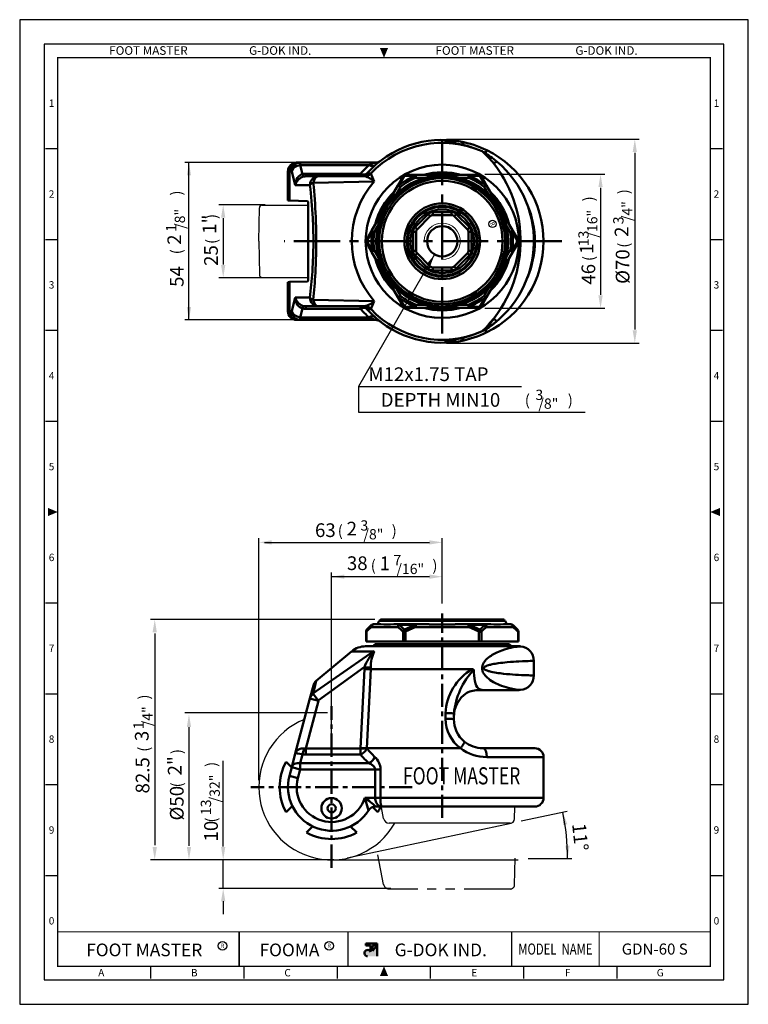
# Model space of a CAD drawing. Units: millimetres. Extents: x 0 to 250, y 0 to 338.
import ezdxf
from ezdxf.enums import TextEntityAlignment as Align

# ---------------------------------------------------------------- set-up
doc = ezdxf.new("R2010")
doc.units = ezdxf.units.MM
doc.header["$LTSCALE"] = 0.5
doc.linetypes.add('CENTER', pattern=[50.8, 31.75, -6.35, 6.35, -6.35])
doc.linetypes.add('PHANTOM2', pattern=[31.75, 15.875, -3.175, 3.175, -3.175, 3.175, -3.175])
doc.layers.get('0').update_dxf_attribs({"color": 3})
for name, color, linetype, lineweight in [('1', 1, 'CENTER', 50), ('AM_4', 3, 'Continuous', 15), ('AM_VIS', 3, 'Continuous', 50)]:
    doc.layers.add(name, color=color, linetype=linetype, lineweight=lineweight)
doc.layers.add('CUSHION', color=3, linetype='Continuous')
doc.layers.add('WHEELD', color=3, linetype='Continuous')
doc.styles.add('GDD', font='romans.shx', dxfattribs={"oblique": 15, "height": 2})
doc.styles.add('SECTION', font='swissli.ttf', dxfattribs={"height": 3})
doc.styles.add('각인용R', font='swisse.ttf')
doc.styles.add('제품글씨용', font='swisse.ttf')
doc.styles.add('홈피용footmaster', font='HYMJRE.TTF')
doc.styles.add('홈피용이름', font='swissli.ttf')

# ---------------------------------------------------------------- blocks, each defined once
blk = doc.blocks.new('FORMAT-홈피용-VER')
at = {"layer": 'AM_VIS'}
h = blk.add_hatch(color=1, dxfattribs=at)
h.paths.add_polyline_path([(143.76, 23.97), (145.7, 23.97), (143.76, 21.77)], flags=16)
edge = h.paths.add_edge_path()
edge.add_line((141.04, 24.75), (141.04, 23.97))
edge.add_line((141.04, 23.97), (142.99, 23.97))
edge.add_line((142.99, 23.97), (142.99, 21.43))
edge.add_arc((141.82, 20.87), 1.29, 25.8419, 270)
edge.add_line((141.82, 19.57), (145.7, 19.57))
edge.add_line((145.7, 19.57), (145.7, 24.75))
edge.add_line((145.7, 24.75), (141.04, 24.75))
at = {"color": 8}
for p, q in [((10.5, 348.5), (15.5, 348.5)), ((281.5, 348.5), (286.5, 348.5)), ((10.5, 311.5), (15.5, 311.5)), ((281.5, 311.5), (286.5, 311.5)), ((10.5, 274.5), (15.5, 274.5)), ((281.5, 274.5), (286.5, 274.5)), ((10.5, 237.5), (15.5, 237.5)), ((281.5, 237.5), (286.5, 237.5)), ((10.5, 163.5), (15.5, 163.5)), ((281.5, 163.5), (286.5, 163.5)), ((10.5, 126.5), (15.5, 126.5)), ((281.5, 126.5), (286.5, 126.5)), ((10.5, 89.5), (15.5, 89.5)), ((281.5, 89.5), (286.5, 89.5)), ((10.5, 52.5), (15.5, 52.5)), ((281.5, 52.5), (286.5, 52.5)), ((53.5, 10.5), (53.5, 15.5)), ((91.5, 10.5), (91.5, 15.5)), ((129.5, 10.5), (129.5, 15.5)), ((167.5, 10.5), (167.5, 15.5)), ((205.5, 10.5), (205.5, 15.5)), ((243.5, 10.5), (243.5, 15.5))]:
    blk.add_line(p, q, dxfattribs=at)
at = {"color": 9}
for p, q in [((89.5, 15.5), (89.5, 29.5)), ((133.9, 15.5), (133.9, 29.5))]:
    blk.add_line(p, q, dxfattribs=at)
blk.add_lwpolyline([(0, 401), (0, 0), (297, 0), (297, 401)], close=True)
at = {"color": 5}
blk.add_lwpolyline([(10, 391), (10, 10), (287, 10), (287, 391)], close=True, dxfattribs=at)
at = {"const_width": 0.5}
blk.add_lwpolyline([(15.5, 385.5), (15.5, 15.5), (281.5, 15.5), (281.5, 385.5)], close=True, dxfattribs=at)
blk.add_lwpolyline([(200.5, 15.5), (200.5, 29.5), (15.5, 29.5)], dxfattribs=at)
for points in [[(89.5, 29.5, 0.5, 0.5, 0), (89.5, 15.5, 0.37, 0.37, 0)], [(133.9, 29.5, 0.5, 0.5, 0), (133.9, 15.5, 0.37, 0.37, 0)]]:
    blk.add_lwpolyline(points, format="xyseb")
at = {"color": 1}
for centre in [(82.66, 23.83), (82.66, 23.83), (126.14, 23.83)]:
    blk.add_circle(centre, 1.73, dxfattribs=at)
for points in [[(150.17, 389.5), (146.83, 389.5), (148.5, 385.5)], [(11.5, 202.17), (11.5, 198.83), (15.5, 200.5)], [(285.5, 202.17), (285.5, 198.83), (281.5, 200.5)], [(150.17, 11.5), (146.83, 11.5), (148.5, 15.5)]]:
    blk.add_solid(points, dxfattribs=at)
at = {"layer": 'AM_VIS', "color": 1, "ltscale": 25.4}
for p, q in [((141.04, 24.75), (145.7, 24.75)), ((141.04, 24.75), (141.04, 23.97)), ((145.7, 24.75), (145.7, 19.57)), ((141.04, 23.97), (142.99, 23.97)), ((142.99, 23.97), (142.99, 21.43)), ((143.76, 23.97), (143.76, 21.77)), ((145.7, 23.97), (143.76, 21.77)), ((143.76, 23.97), (145.7, 23.97))]:
    blk.add_line(p, q, dxfattribs=at)
blk.add_arc((141.82, 20.87), 1.29, 25.8419, 270, dxfattribs=at)
at = {"color": 8, "style": '홈피용footmaster'}
for s, p in [('FOOT MASTER', (36.5, 390.2)), ('G-DOK IND.', (93.5, 390.2)), ('FOOT MASTER', (169.5, 390.2)), ('G-DOK IND.', (226.5, 390.2))]:
    blk.add_text(s, height=3.5, dxfattribs=at).set_placement(p, align=Align.TOP_LEFT)
at = {"color": 8, "style": 'SECTION'}
for s, p in [('1', (13, 367)), ('1', (284, 367)), ('2', (13, 330)), ('2', (284, 330)), ('3', (13, 293)), ('3', (284, 293)), ('4', (13, 256)), ('4', (284, 256)), ('5', (13, 219)), ('5', (284, 219)), ('6', (13, 182)), ('6', (284, 182)), ('7', (13, 145)), ('7', (284, 145)), ('8', (13, 108)), ('8', (284, 108)), ('9', (13, 71)), ('9', (284, 71)), ('0', (13, 34)), ('0', (284, 34))]:
    blk.add_text(s, height=3, dxfattribs=at).set_placement(p, align=Align.MIDDLE_CENTER)
at = {"color": 1, "style": '홈피용footmaster'}
for s, height, p in [('FOOT MASTER', 5.18, (50.77, 22.16)), ('R', 1.73, (82.66, 23.83)), ('FOOMA', 5.18, (109.97, 22.16)), ('R', 1.73, (126.14, 23.83)), ('G-DOK IND.', 5.18, (171.64, 22.16))]:
    blk.add_text(s, height=height, dxfattribs=at).set_placement(p, align=Align.MIDDLE_CENTER)
at = {"color": 8, "style": 'SECTION'}
for s, p in [('A', (34.5, 12.87)), ('B', (72.5, 12.87)), ('C', (110.5, 12.87)), ('E', (186.5, 12.87)), ('F', (224.5, 12.87)), ('G', (262.5, 12.87))]:
    blk.add_text(s, height=3, dxfattribs=at).set_placement(p, align=Align.MIDDLE_RIGHT)

msp = doc.modelspace()

# ---------------------------------------------------------------- linework, layer by layer
at = {"color": 1}
for p, q in [((146.61, 296.87), (212.76, 296.87)), ((211.29, 292.19), (211.29, 231.55)), ((95.05, 288.87), (56.68, 288.87)), ((58.15, 234.87), (58.15, 288.87)), ((159.75, 284.87), (201, 284.87)), ((199.53, 280.23), (199.53, 243.51)), ((84.33, 274.37), (68.44, 274.37)), ((69.91, 269.86), (69.91, 253.88)), ((142.53, 257.35), (116.38, 212.06)), ((84.33, 249.37), (68.44, 249.37)), ((159.75, 238.87), (201, 238.87)), ((95.05, 234.87), (56.68, 234.87)), ((146.61, 226.87), (212.76, 226.87)), ((116.38, 212.06), (172.36, 212.06)), ((116.38, 212.06), (116.38, 203.24)), ((116.38, 203.24), (194.25, 203.24)), ((82.14, 76.98), (82.14, 160)), ((145.14, 137.61), (145.14, 160)), ((84.14, 158.53), (140.73, 158.53)), ((107.14, 92.64), (107.14, 148.24)), ((107.14, 146.77), (140.73, 146.77)), ((145.14, 137.61), (145.14, 148.24)), ((121.97, 132.07), (44.92, 132.07)), ((46.39, 127.22), (46.39, 54.67)), ((105.71, 100.07), (56.68, 100.07)), ((58.15, 95.16), (58.15, 54.37)), ((69.91, 54.17), (69.91, 83.58)), ((172.26, 62.97), (188.01, 66.3)), ((112.54, 50.3), (168.82, 62.17)), ((107.95, 49.57), (44.92, 49.57)), ((107.95, 49.57), (56.68, 49.57)), ((107.95, 49.57), (68.44, 49.57)), ((69.91, 39.76), (69.91, 49.76)), ((107.42, 49.57), (171.24, 49.57)), ((174.71, 50.07), (189.68, 50.07)), ((127.48, 39.76), (68.44, 39.76)), ((69.91, 35.35), (69.91, 30.94))]:
    msp.add_line(p, q, dxfattribs=at)
msp.add_lwpolyline([(168.96, 24.86, 0.421, 0.421, 0), (237.22, 24.86, 0.301, 0.301, 0)], format="xyseb")
at = {"const_width": 0.421}
msp.add_lwpolyline([(199.06, 24.86), (199.06, 13.06)], dxfattribs=at)
at = {"color": 5}
msp.add_circle((145.14, 261.87), 22.8, dxfattribs=at)
at = {"color": 2}
msp.add_circle((162.41, 267.82), 1.25, dxfattribs=at)
msp.add_arc((107.14, 74.57), 25, 111.9762, 330.185)
at = {"color": 1}
msp.add_arc((112, 50.07), 76.21, 0, 11.9131, dxfattribs=at)
for points in [[(210.55, 292.46), (212.02, 292.46), (211.29, 296.87)], [(57.41, 284.46), (58.88, 284.46), (58.15, 288.87)], [(198.79, 280.46), (200.26, 280.46), (199.53, 284.87)], [(69.17, 269.96), (70.64, 269.96), (69.91, 274.37)], [(140.96, 253.16), (139.68, 253.9), (142.53, 257.35)], [(69.17, 253.78), (70.64, 253.78), (69.91, 249.37)], [(198.79, 243.28), (200.26, 243.28), (199.53, 238.87)], [(57.41, 239.28), (58.88, 239.28), (58.15, 234.87)], [(210.55, 231.28), (212.02, 231.28), (211.29, 226.87)], [(86.55, 159.26), (86.55, 157.79), (82.14, 158.53)], [(140.73, 159.26), (140.73, 157.79), (145.14, 158.53)], [(111.55, 147.5), (111.55, 146.03), (107.14, 146.77)], [(140.73, 147.5), (140.73, 146.03), (145.14, 146.77)], [(45.65, 127.66), (47.12, 127.66), (46.39, 132.07)], [(57.41, 95.16), (58.88, 95.16), (58.15, 99.57)], [(186.66, 61.52), (188.11, 61.8), (186.57, 65.99)], [(188.9, 54.49), (187.43, 54.47), (188.21, 50.07)], [(45.65, 53.98), (47.12, 53.98), (46.39, 49.57)], [(57.41, 53.98), (58.88, 53.98), (58.15, 49.57)], [(69.17, 53.98), (70.64, 53.98), (69.91, 49.57)], [(69.17, 35.35), (70.64, 35.35), (69.91, 39.76)]]:
    msp.add_solid(points, dxfattribs=at)
at = {"layer": '1'}
for p, q in [((145.14, 296.95), (145.14, 226.79)), ((186.28, 261.87), (90.87, 261.87))]:
    msp.add_line(p, q, dxfattribs=at)
at = {"layer": '1', "ltscale": 0.5}
for p, q in [((145.14, 64), (145.14, 134.1)), ((107.14, 46.87), (107.14, 102.27)), ((134.83, 74.57), (79.44, 74.57))]:
    msp.add_line(p, q, dxfattribs=at)
at = {"layer": 'AM_4', "color": 5, "linetype": 'Continuous'}
msp.add_arc((145.14, 261.87), 6.23, 270, 180, dxfattribs=at)
at = {"layer": 'AM_VIS'}
for p, q in [((146.23, 296.2), (146.23, 296.28)), ((151.47, 296.09), (151.37, 296.11)), ((160.46, 293.12), (159.97, 292.12)), ((95.54, 288.87), (95.14, 288.87)), ((95.54, 288.87), (96.33, 288.87)), ((96.33, 288.87), (122.14, 288.87)), ((96.33, 288.87), (96.33, 287.99)), ((96.33, 287.99), (97.14, 284.95)), ((120.01, 287.99), (96.33, 287.99)), ((122.14, 288.88), (120.01, 288)), ((92.14, 275.86), (92.14, 285.87)), ((92.14, 285.87), (92.64, 285.87)), ((93.43, 285.87), (92.64, 285.87)), ((92.64, 285.87), (92.64, 275.84)), ((94.68, 281.17), (93.43, 285.87)), ((98.24, 285.05), (117.05, 285.05)), ((98.24, 284.17), (98.24, 285.05)), ((98.24, 284.17), (102.6, 284.17)), ((118.42, 284.17), (102.6, 284.17)), ((117.05, 284.17), (117.05, 285.05)), ((120.59, 285.11), (119.28, 285.16)), ((119.28, 285.16), (119.28, 285.16)), ((120.6, 285.11), (120.59, 285.11)), ((121.79, 282.43), (120.6, 285.11)), ((131.68, 284.17), (129.89, 281.07)), ((132.2, 284.28), (130.33, 281.13)), ((135.86, 284.32), (132.2, 284.28)), ((136.13, 284.67), (132.55, 284.67)), ((135.86, 284.32), (136.13, 283.67)), ((154.14, 284.67), (136.13, 284.67)), ((136.13, 284.67), (136.13, 283.67)), ((157.72, 284.67), (154.14, 284.67)), ((154.14, 283.67), (154.14, 284.67)), ((154.14, 283.67), (154.41, 284.32)), ((158.08, 284.28), (154.41, 284.32)), ((159.95, 281.13), (158.08, 284.28)), ((160.38, 281.07), (158.59, 284.17)), ((99.7, 281.17), (94.68, 281.17)), ((121.81, 282.42), (100.85, 281.94)), ((129.89, 281.07), (120.89, 265.47)), ((128.47, 276.61), (130.76, 280.57)), ((130.76, 280.57), (129.89, 281.07)), ((130.76, 280.57), (130.33, 281.13)), ((136.13, 283.67), (140.7, 283.67)), ((149.57, 283.67), (154.14, 283.67)), ((159.95, 281.13), (159.51, 280.57)), ((160.38, 281.07), (159.51, 280.57)), ((159.51, 280.57), (161.8, 276.61)), ((169.38, 265.47), (160.38, 281.07)), ((98.88, 275.67), (92.64, 275.84)), ((99.14, 249.06), (99.14, 274.67)), ((140.34, 271.22), (135.79, 266.66)), ((136.49, 265.96), (141.05, 270.51)), ((140.34, 271.22), (141.05, 270.51)), ((148.36, 271.87), (141.92, 271.87)), ((141.92, 271.87), (141.92, 270.87)), ((141.92, 270.87), (148.36, 270.87)), ((148.36, 271.87), (148.36, 270.87)), ((149.93, 271.22), (149.22, 270.51)), ((149.22, 270.51), (153.78, 265.96)), ((154.49, 266.66), (149.93, 271.22)), ((121.76, 264.97), (124.04, 268.93)), ((166.23, 268.93), (168.52, 264.97)), ((120.89, 265.47), (119.1, 262.37)), ((121.05, 265.07), (119.26, 261.87)), ((120.89, 265.47), (121.76, 264.97)), ((121.06, 265.07), (121.76, 264.97)), ((135.14, 265.09), (135.14, 258.65)), ((136.14, 265.09), (135.14, 265.09)), ((135.79, 266.66), (136.49, 265.96)), ((136.14, 258.65), (136.14, 265.09)), ((154.49, 266.66), (153.78, 265.96)), ((154.14, 265.09), (154.14, 258.65)), ((155.14, 265.09), (154.14, 265.09)), ((155.14, 258.65), (155.14, 265.09)), ((168.52, 264.97), (169.38, 265.47)), ((168.52, 264.97), (169.22, 265.07)), ((171.02, 261.87), (169.22, 265.07)), ((171.18, 262.37), (169.38, 265.47)), ((120.89, 258.27), (119.1, 261.37)), ((121.05, 258.67), (119.26, 261.87)), ((171.02, 261.87), (169.22, 258.67)), ((171.18, 261.37), (169.38, 258.27)), ((121.76, 258.77), (120.89, 258.27)), ((120.89, 258.27), (129.89, 242.67)), ((121.76, 258.77), (121.06, 258.67)), ((124.04, 254.81), (121.76, 258.77)), ((136.14, 258.65), (135.14, 258.65)), ((136.49, 257.78), (135.79, 257.08)), ((135.79, 257.08), (140.34, 252.52)), ((141.05, 253.23), (136.49, 257.78)), ((153.78, 257.78), (149.22, 253.23)), ((149.93, 252.52), (154.49, 257.08)), ((153.78, 257.78), (154.49, 257.08)), ((155.14, 258.65), (154.14, 258.65)), ((160.38, 242.67), (169.38, 258.27)), ((168.52, 258.77), (166.23, 254.81)), ((169.38, 258.27), (168.52, 258.77)), ((169.22, 258.67), (168.52, 258.77)), ((141.05, 253.23), (140.34, 252.52)), ((148.36, 252.87), (141.92, 252.87)), ((141.92, 252.87), (141.92, 251.87)), ((141.92, 251.87), (148.36, 251.87)), ((148.36, 252.87), (148.36, 251.87)), ((149.22, 253.23), (149.93, 252.52)), ((92.14, 237.87), (92.14, 247.87)), ((92.64, 247.9), (98.88, 248.06)), ((92.64, 247.9), (92.64, 237.87)), ((130.76, 243.17), (128.47, 247.13)), ((161.8, 247.13), (159.51, 243.17)), ((93.43, 237.87), (94.68, 242.57)), ((94.68, 242.57), (99.7, 242.57)), ((121.81, 241.32), (100.85, 241.8)), ((121.79, 241.31), (120.6, 238.63)), ((129.89, 242.67), (130.76, 243.17)), ((131.68, 239.57), (129.89, 242.67)), ((130.33, 242.61), (130.76, 243.17)), ((132.2, 239.46), (130.33, 242.61)), ((136.13, 240.07), (135.86, 239.42)), ((140.7, 240.07), (136.13, 240.07)), ((136.13, 240.07), (136.13, 239.07)), ((154.14, 240.07), (149.57, 240.07)), ((154.14, 239.07), (154.14, 240.07)), ((154.41, 239.42), (154.14, 240.07)), ((159.95, 242.61), (158.08, 239.46)), ((160.38, 242.67), (158.59, 239.57)), ((159.51, 243.17), (160.38, 242.67)), ((159.51, 243.17), (159.95, 242.61)), ((92.64, 237.87), (92.14, 237.87)), ((92.64, 237.87), (93.43, 237.87)), ((97.14, 238.79), (96.33, 235.75)), ((102.6, 239.57), (98.24, 239.57)), ((98.24, 238.69), (98.24, 239.57)), ((117.05, 238.69), (98.24, 238.69)), ((118.42, 239.57), (102.6, 239.57)), ((117.05, 238.69), (117.05, 239.57)), ((120.59, 238.63), (119.28, 238.58)), ((119.28, 238.58), (119.28, 238.58)), ((120.6, 238.63), (120.59, 238.63)), ((135.86, 239.42), (132.2, 239.46)), ((136.13, 239.07), (132.55, 239.07)), ((136.13, 239.07), (154.14, 239.07)), ((157.72, 239.07), (154.14, 239.07)), ((158.08, 239.46), (154.41, 239.42)), ((95.14, 234.87), (95.54, 234.87)), ((96.33, 234.87), (95.54, 234.87)), ((96.33, 235.75), (120.01, 235.75)), ((96.33, 235.75), (96.33, 234.87)), ((122.14, 234.87), (96.33, 234.87)), ((122.14, 234.86), (120.01, 235.74)), ((159.97, 231.62), (160.46, 230.62)), ((146.23, 227.53), (146.23, 227.46)), ((151.47, 227.65), (151.37, 227.63)), ((165.88, 132.07), (124.39, 132.07)), ((120.84, 130.18), (119.26, 128.59)), ((121.06, 130.18), (120.84, 130.18)), ((120.89, 129.47), (129.89, 129.47)), ((121.55, 130.47), (121.76, 130.47)), ((124.04, 130.47), (121.76, 130.47)), ((123.53, 131.57), (122.89, 130.47)), ((166.75, 131.57), (123.53, 131.57)), ((130.76, 130.47), (128.47, 130.47)), ((135.86, 130.18), (130.33, 130.18)), ((130.76, 130.47), (136.13, 130.47)), ((132.18, 128.62), (135.85, 130.2)), ((132.55, 127.88), (132.2, 128.59)), ((132.54, 127.91), (136.12, 129.5)), ((135.86, 130.18), (136.13, 129.47)), ((140.7, 130.47), (136.13, 130.47)), ((136.13, 130.47), (136.13, 129.47)), ((136.13, 129.47), (154.14, 129.47)), ((140.7, 130.39), (149.57, 130.39)), ((154.14, 130.47), (149.57, 130.47)), ((154.14, 129.47), (154.14, 130.47)), ((154.14, 130.47), (159.51, 130.47)), ((154.14, 129.47), (154.41, 130.18)), ((154.15, 129.5), (157.73, 127.91)), ((159.95, 130.18), (154.41, 130.18)), ((154.42, 130.21), (158.09, 128.62)), ((158.08, 128.59), (157.72, 127.88)), ((161.8, 130.47), (159.51, 130.47)), ((160.38, 129.47), (169.38, 129.47)), ((168.52, 130.47), (166.23, 130.47)), ((166.75, 131.57), (167.38, 130.47)), ((168.52, 130.47), (168.72, 130.47)), ((169.43, 130.18), (169.22, 130.18)), ((169.43, 130.18), (171.02, 128.59)), ((118.96, 124.47), (118.96, 127.88)), ((119.1, 127.88), (118.96, 127.88)), ((119.1, 124.47), (119.1, 127.88)), ((131.68, 124.47), (131.68, 127.88)), ((132.55, 127.88), (131.68, 127.88)), ((132.55, 124.47), (132.55, 127.88)), ((157.72, 124.47), (157.72, 127.88)), ((158.59, 127.88), (157.72, 127.88)), ((158.59, 124.47), (158.59, 127.88)), ((171.18, 124.47), (171.18, 127.88)), ((171.31, 127.88), (171.18, 127.88)), ((171.31, 124.47), (171.31, 127.88)), ((171.44, 122.87), (118.84, 122.87)), ((119.1, 124.47), (118.96, 124.47)), ((119.1, 124.47), (145.14, 124.47)), ((121.64, 123.07), (168.64, 123.07)), ((122.14, 123.57), (168.14, 123.57)), ((145.14, 124.47), (171.18, 124.47)), ((171.31, 124.47), (171.18, 124.47)), ((121.71, 121.26), (100.75, 106.64)), ((114.03, 121.13), (101.87, 110.98)), ((114.03, 121.13), (121.81, 121.13)), ((118.37, 115.74), (102.56, 104.26)), ((118.42, 115.01), (117.05, 87.92)), ((118.42, 115.01), (118.41, 115.67)), ((118.42, 115.67), (120.6, 115.59)), ((120.6, 115.01), (118.42, 115.01)), ((120.6, 115.02), (119.28, 87.87)), ((120.6, 115.02), (120.59, 115.59)), ((120.6, 115.02), (155.37, 115.02)), ((120.6, 115.02), (120.6, 115.02)), ((176.64, 117.86), (176.64, 112.88)), ((100.89, 109.45), (99.7, 104.97)), ((101.87, 110.98), (100.85, 106.5)), ((94.68, 86.1), (99.7, 104.97)), ((99.7, 104.97), (102.6, 104.2)), ((102.6, 104.2), (100.85, 106.5)), ((159.14, 107.87), (157.85, 107.87)), ((171.44, 107.87), (159.14, 107.87)), ((102.6, 104.2), (98.24, 87.81)), ((146.23, 97.98), (146.23, 99.93)), ((149.14, 99.82), (149.14, 97.87)), ((119.28, 87.87), (117.05, 87.92)), ((117.05, 87.81), (117.05, 87.92)), ((119.28, 87.87), (119.28, 87.87)), ((119.28, 87.87), (119.28, 87.81)), ((119.28, 87.87), (151.37, 87.87)), ((176.94, 87.87), (159.14, 87.87)), ((93.43, 81.4), (94.68, 86.1)), ((97.14, 85.79), (96.33, 82.75)), ((98.24, 85.69), (98.24, 87.81)), ((98.24, 87.81), (117.05, 87.81)), ((117.05, 85.69), (98.24, 85.69)), ((117.05, 85.69), (117.05, 87.81)), ((119.28, 87.81), (117.05, 87.81)), ((160.46, 84.87), (179.94, 84.87)), ((179.94, 70.87), (179.94, 84.87)), ((92.64, 78.42), (93.43, 81.4)), ((93.43, 81.4), (96.33, 80.63)), ((96.33, 82.75), (96.33, 80.63)), ((96.33, 82.75), (120.01, 82.75)), ((92.64, 78.42), (95.54, 77.65)), ((96.33, 80.63), (95.54, 77.65)), ((122.14, 80.63), (96.33, 80.63)), ((123.97, 80.63), (122.14, 80.63)), ((122.14, 70.87), (122.14, 80.63)), ((123.97, 80.63), (123.97, 70.87)), ((118.55, 70.87), (122.14, 70.87)), ((119.78, 66.49), (118.56, 70.87)), ((123.97, 70.87), (122.14, 70.87)), ((124.27, 67.87), (122.3, 67.87)), ((179.94, 70.87), (123.97, 70.87)), ((124.27, 67.87), (176.94, 67.87))]:
    msp.add_line(p, q, dxfattribs=at)
at = {"layer": 'AM_VIS', "ltscale": 2}
for p, q in [((91.5, 83.19), (93.43, 81.26)), ((93.71, 68.15), (91.5, 65.95)), ((123.06, 65.95), (121.43, 67.57)), ((98.51, 58.93), (100.72, 61.14)), ((113.55, 61.14), (115.76, 58.93))]:
    msp.add_line(p, q, dxfattribs=at)
at = {"layer": 'AM_VIS'}
for centre, radius in [((145.14, 261.87), 26.3), ((145.14, 261.87), 21.61), ((145.14, 261.87), 20.75), ((145.14, 261.87), 13), ((145.14, 261.87), 12.14), ((145.14, 261.87), 11.79), ((145.14, 261.87), 10.92), ((145.14, 261.87), 5.22), ((107.14, 67.27), 3.5), ((107.14, 67.27), 1.4)]:
    msp.add_circle(centre, radius, dxfattribs=at)
for centre, radius, start, end in [((145.14, 261.87), 34.8, 79.6863, 137.9832), ((145.14, 261.87), 33.8, 66.0742, 136.5675), ((148.34, 282.02), 14.41, 77.4548, 98.4066), ((139.53, 244.79), 51.77, 72.5301, 81.5797), ((145.13, 261.86), 34.81, 63.8823, 79.6841), ((150.95, 294.44), 1.72, 15.5514, 72.3543), ((132.96, 264.13), 38.6, 39.1998, 47.8899), ((140.83, 261.84), 35.82, 49.7012, 58.7517), ((145.14, 261.87), 34.8, 296.1199, 63.8801), ((95.14, 285.87), 3, 90, 180), ((145.14, 259.75), 37.8, 131.6551, 137.986), ((122.14, 291.87), 3, 270, 307.472), ((129.07, 261.98), 42.98, 313.8425, 38.1477), ((140.84, 261.87), 35.8, 301.2547, 49.6871), ((117.05, 287.17), 3, 270, 317.986), ((118.41, 287.17), 3, 270.0129, 316.5545), ((116.52, 276.27), 8.13, 49.4268, 76.4799), ((145.14, 261.87), 24.29, 112.4391, 127.5609), ((132.55, 283.67), 1, 90, 150), ((145.14, 261.87), 23.7, 74.1595, 105.8405), ((145.14, 261.87), 23.5, 75.9804, 104.0196), ((145.14, 265.61), 18.59, 76.2013, 103.7987), ((145.14, 261.87), 24.29, 52.4391, 67.5609), ((157.72, 283.67), 1, 30, 90), ((145.14, 261.87), 31.1, 138.5973, 221.4027), ((145.14, 261.87), 22.25, 101.4975, 138.5025), ((145.14, 261.87), 23.59, 112.4391, 127.5609), ((145.14, 261.87), 22.25, 41.4975, 78.5025), ((145.14, 261.87), 23.59, 52.4391, 67.5609), ((145.14, 261.87), 23.7, 134.1595, 165.8405), ((145.14, 261.87), 23.5, 135.9804, 164.0196), ((145.14, 261.87), 23.7, 14.1595, 45.8405), ((145.14, 261.87), 23.5, 15.9804, 44.0196), ((141.89, 263.74), 18.59, 136.2013, 163.7987), ((148.38, 263.74), 18.59, 16.2013, 43.7987), ((145.14, 261.87), 31.8, 337.0704, 22.9296), ((141.92, 269.65), 2.22, 90, 135), ((141.92, 269.65), 1.22, 90, 135), ((148.36, 269.65), 2.22, 45, 90), ((148.36, 269.65), 1.22, 45, 90), ((145.14, 261.87), 22.25, 161.4975, 198.5025), ((145.14, 261.87), 22.25, 341.4975, 18.5025), ((145.14, 261.87), 24.29, 172.4391, 187.5609), ((145.14, 261.87), 23.59, 172.4391, 187.5609), ((137.36, 265.09), 2.22, 135, 180), ((137.36, 265.09), 1.22, 135, 180), ((152.91, 265.09), 1.22, 0, 45), ((152.91, 265.09), 2.22, 0, 45), ((145.14, 261.87), 23.59, 352.4391, 7.5609), ((145.14, 261.87), 24.29, 352.4391, 7.5609), ((119.96, 261.87), 1, 150, 210), ((170.31, 261.87), 1, 330, 30), ((137.36, 258.65), 2.22, 180, 225), ((137.36, 258.65), 1.22, 180, 225), ((152.91, 258.65), 1.22, 315, 0), ((152.91, 258.65), 2.22, 315, 0), ((145.14, 261.87), 23.7, 194.1595, 225.8405), ((145.14, 261.87), 23.5, 195.9804, 224.0196), ((141.89, 260), 18.59, 196.2013, 223.7987), ((145.14, 261.87), 23.7, 314.1595, 345.8405), ((148.38, 260), 18.59, 316.2013, 343.7987), ((145.14, 261.87), 23.5, 315.9804, 344.0196), ((141.92, 254.09), 2.22, 225, 270), ((141.92, 254.09), 1.22, 225, 270), ((148.36, 254.09), 1.22, 270, 315), ((148.36, 254.09), 2.22, 270, 315), ((145.14, 261.87), 22.25, 221.4975, 258.5025), ((145.14, 261.87), 22.25, 281.4975, 318.5025), ((116.52, 247.47), 8.13, 283.5201, 310.5732), ((145.14, 261.87), 24.29, 232.4391, 247.5608), ((145.14, 261.87), 23.59, 232.4391, 247.5608), ((145.14, 258.12), 18.59, 256.2013, 283.7987), ((145.14, 261.87), 23.59, 292.4392, 307.5609), ((145.14, 261.87), 24.29, 292.4392, 307.5609), ((95.14, 237.87), 3, 180, 270), ((117.05, 236.57), 3, 42.014, 90), ((145.14, 263.99), 37.8, 222.014, 228.3449), ((118.41, 236.57), 3, 43.4424, 89.9902), ((145.14, 261.87), 34.8, 222.0168, 280.3137), ((145.14, 261.87), 33.8, 223.4325, 293.9258), ((132.55, 240.07), 1, 210, 270), ((145.14, 261.87), 23.7, 254.1595, 285.8405), ((145.14, 261.87), 23.5, 255.9804, 284.0196), ((157.72, 240.07), 1, 270, 330), ((122.14, 231.87), 3, 52.528, 90), ((132.96, 259.61), 38.6, 312.1101, 320.8002), ((140.83, 261.89), 35.82, 301.2483, 310.2988), ((145.13, 261.88), 34.81, 280.3158, 296.1178), ((148.34, 241.72), 14.42, 261.5977, 282.5409), ((139.54, 278.92), 51.74, 278.4178, 287.466), ((150.95, 229.29), 1.72, 287.6458, 344.4489), ((124.39, 131.07), 1, 90, 150), ((165.88, 131.07), 1, 30, 90), ((119.96, 127.88), 1, 135, 180), ((131.95, 115.18), 18.07, 127.7294, 135.3236), ((131.8, 116.19), 17.63, 127.5306, 135.3277), ((121.55, 129.47), 1, 90, 135), ((126.26, 145.44), 15.14, 261.5767, 278.4233), ((118.84, 115.18), 18.07, 44.6764, 52.2706), ((119.31, 115.31), 18.5, 45.8753, 53.4732), ((170.96, 115.31), 18.5, 126.5268, 134.1247), ((171.44, 115.18), 18.07, 127.7294, 135.3236), ((164.02, 145.44), 15.14, 261.5767, 278.4233), ((168.72, 129.47), 1, 45, 90), ((158.48, 116.19), 17.63, 44.6723, 52.4694), ((158.33, 115.18), 18.07, 44.6764, 52.2706), ((170.31, 127.88), 1, 0, 45), ((118.84, 115.37), 7.5, 90, 129.8391), ((121.44, 123.07), 0.2, 270, 0), ((122.14, 123.07), 0.5, 90, 180), ((168.14, 123.07), 0.5, 0, 90), ((168.84, 123.07), 0.2, 180, 270), ((171.44, 115.37), 7.5, 85.4114, 90), ((171.64, 117.86), 5, 0.0088, 85.4026), ((133.41, 110.15), 15.98, 136.5741, 159.7557), ((132.86, 115.81), 12.26, 154.3212, 181.0622), ((164.9, 98.94), 18.69, 120.6635, 176.9562), ((155.42, 114.18), 0.842, 51.2653, 93.5344), ((174.88, 97.2), 25.87, 137.0291, 174.189), ((171.64, 112.88), 5, 274.5974, 359.9912), ((103.79, 108.68), 3, 129.8405, 165.1049), ((158.83, 98.72), 9.7, 122.7699, 181.1234), ((157.72, 98.76), 9.11, 89.1681, 116.9929), ((157.73, 98.72), 9.15, 89.2267, 116.9344), ((171.44, 115.37), 7.5, 270, 274.5886), ((158.84, 98.13), 12.61, 180.7011, 234.2178), ((159.14, 97.87), 10.01, 180.016, 230.6546), ((160.39, 99.94), 15.07, 233.2241, 270.2477), ((159.14, 97.87), 10, 230.673, 269.9975), ((176.94, 84.87), 3, 0, 90), ((145.14, 110.99), 37.8, 222.014, 228.3449), ((117.94, 80.42), 6.02, 1.9567, 47.5954), ((107.14, 74.57), 15, 165.1063, 327.392), ((107.14, 74.57), 12, 165.1063, 342.0412), ((98.17, 41.57), 35.69, 47.465, 55.1772), ((122.3, 64.87), 3, 90, 147.392), ((131.7, 70.15), 7.76, 174.6809, 197.0803), ((176.94, 70.87), 3, 270, 0)]:
    msp.add_arc(centre, radius, start, end, dxfattribs=at)
at = {"layer": 'AM_VIS', "ltscale": 2, "extrusion": (0, 0, -1)}
for centre, start, end in [((-107.14, 74.57), 331.1276, 28.8724), ((-107.42, 74.57), 203.0744, 208.8724), ((-107.14, 74.57), 241.1276, 298.8724)]:
    msp.add_arc(centre, 17.86, start, end, dxfattribs=at)
at = {"layer": 'AM_VIS', "extrusion": (0, 0, -1)}
for centre, major_axis, ratio, start_param, end_param in [((146.14, 293.28), (-3, 0), 0.99931, 1.6026, 2.061309), ((146.14, 293.21), (3, 0), 0.99931, -1.538919, -1.169211), ((95.54, 285.87), (0, 3), 0.966404, -1.570796, 0), ((96.33, 285.87), (0, 3), 0.966404, -1.570796, 0), ((96.33, 285.87), (2.9, 0.77), 0.694925, 3.507116, 4.89515), ((120.01, 290.11), (-1.99, 2.24), 0.553534, 3.141593, 4.155766), ((160.76, 285.35), (3.23, 3.81), 0.13544, -0.711691, 0), ((97.58, 281.17), (0.2, 3.84), 0.753556, 4.672614, 6.060649), ((97.58, 281.17), (2.26, 2.38), 0.807574, 4.059776, 5.447811), ((99.84, 279.05), (-5.52, 4.24), 0.768801, 0.602637, 0.785398), ((97.14, 287.07), (-0.55, 2.95), 0.181257, 3.189111, 3.943979), ((99.84, 281.17), (-3.43, 2.18), 0.6003, 0.57452, 0.757281), ((102.6, 281.17), (0, 3), 0.966404, 4.712389, 6.283185), ((102.6, 281.17), (0, 3), 0.60497, -1.302901, 0), ((117.05, 287.17), (-2.23, 2.01), 0.596388, 3.141593, 4.219384), ((118.42, 287.17), (0, 3), 0.999203, 2.328552, 3.141593), ((102.6, 281.17), (2.98, 0.34), 0.394417, 3.425077, 4.130791), ((107.14, 275.86), (15, 0), 0.006981, 2.881648, 3.141593), ((98.88, 274.67), (0, 1), 0.265962, 0.006981, 1.570796), ((107.14, 247.87), (15, 0), 0.006981, 3.141593, 3.401537), ((98.88, 249.06), (0, 1), 0.265962, 1.570796, 3.134611), ((97.58, 242.57), (-2.26, 2.38), 0.807574, 3.976967, 5.365002), ((97.58, 242.57), (-0.2, 3.84), 0.753556, 3.364129, 4.752164), ((102.6, 242.57), (0, 3), 0.966404, 3.141593, 4.712389), ((102.6, 242.57), (-2.98, 0.34), 0.394417, -0.989198, -0.283484), ((102.6, 242.57), (0, 3), 0.60497, 3.141593, 4.444493), ((95.54, 237.87), (0, 3), 0.966404, 3.141593, 4.712389), ((96.33, 237.87), (0, 3), 0.966404, 3.141593, 4.712389), ((96.33, 237.87), (-2.9, 0.77), 0.694925, 4.529628, 5.917662), ((97.14, 236.67), (0.55, 2.95), 0.181257, -0.802387, -0.047518), ((99.84, 244.69), (5.52, 4.24), 0.768801, 2.356194, 2.538956), ((99.84, 242.57), (3.43, 2.18), 0.6003, 2.384311, 2.567073), ((117.05, 236.57), (2.23, 2.01), 0.596388, -1.077791, 0), ((118.42, 236.57), (0, 3), 0.999203, 0, 0.81304), ((120.01, 233.63), (1.99, 2.24), 0.553534, -1.014174, 0), ((146.14, 230.46), (-3, 0), 0.99931, 4.221774, 4.680585), ((146.14, 230.53), (-3, 0), 0.99931, 4.310326, 4.680512), ((102.6, 104.2), (-2.9, 0.77), 0.912925, 0, 0.705714), ((146.14, 99.82), (-3, 0), 0.037136, 1.602673, 3.141593), ((146.14, 97.87), (-3, 0), 0.037136, 1.6026, 3.141593), ((97.58, 85.33), (2.9, -0.77), 0.808483, 3.141593, 4.529628), ((159.14, 84.87), (0, 3), 0.440252, 0, 1.570796), ((97.58, 85.33), (-2.9, 0.77), 0.113558, 0, 1.388035), ((97.14, 87.91), (0.55, 2.95), 0.181257, 1.584338, 2.339206), ((99.84, 91.69), (-5.52, -4.24), 0.768801, 5.497787, 5.680549), ((99.84, 93.81), (-2.55, -5.94), 0.445678, 5.96663, 6.149392), ((117.05, 87.81), (2.23, 2.01), 0.596388, 0.98601, 2.063801), ((145.14, 113.11), (0, -37.8), 0.920635, 0.727018, 0.837514), ((120.01, 84.87), (1.99, 2.24), 0.553534, 1.113245, 2.127419), ((96.33, 80.63), (-2.9, 0.77), 0.694925, 0, 1.388035)]:
    msp.add_ellipse(centre, major_axis=major_axis, ratio=ratio, start_param=start_param, end_param=end_param, dxfattribs=at)
at = {"layer": 'AM_VIS'}
for centre, major_axis, ratio, start_param, end_param in [((132.55, 283.67), (0.866, -0.5), 0.447214, 2.229854, 3.141593), ((132.55, 283.67), (0, 1), 0.447214, 0, 0.911738), ((136.13, 283.67), (0, -1), 0.356607, 3.141593, 4.000099), ((154.14, 283.67), (0, 1), 0.356607, 5.424679, 6.283185), ((157.72, 283.67), (0, -1), 0.447214, 2.229854, 3.141593), ((157.72, 283.67), (0.866, 0.5), 0.447214, 0, 0.911738), ((130.76, 280.57), (-0.866, 0.5), 0.356607, 5.424679, 6.283185), ((159.51, 280.57), (-0.866, -0.5), 0.356607, 3.141593, 4.000099), ((121.76, 264.97), (0.866, -0.5), 0.356607, 3.141593, 4.000099), ((168.52, 264.97), (0.866, 0.5), 0.356607, 5.424679, 6.283185), ((119.96, 261.87), (-0.866, 0.5), 0.447214, 0, 0.911738), ((119.96, 261.87), (0.866, 0.5), 0.447214, 2.229854, 3.141593), ((170.31, 261.87), (-0.866, -0.5), 0.447214, 2.229854, 3.141593), ((170.31, 261.87), (0.866, -0.5), 0.447214, 0, 0.911738), ((121.76, 258.77), (-0.866, -0.5), 0.356607, 5.424679, 6.283185), ((168.52, 258.77), (-0.866, 0.5), 0.356607, 3.141593, 4.000099), ((130.76, 243.17), (0.866, 0.5), 0.356607, 3.141593, 4.000099), ((159.51, 243.17), (0.866, -0.5), 0.356607, 5.424679, 6.283185), ((132.55, 240.07), (-0.866, -0.5), 0.447214, 0, 0.911738), ((132.55, 240.07), (0, 1), 0.447214, 2.229854, 3.141593), ((136.13, 240.07), (0, -1), 0.356607, 5.424679, 6.283185), ((154.14, 240.07), (0, 1), 0.356607, 3.141593, 4.000099), ((157.72, 240.07), (0, -1), 0.447214, 0, 0.911738), ((157.72, 240.07), (-0.866, 0.5), 0.447214, 2.229854, 3.141593), ((160.76, 238.39), (-3.23, 3.81), 0.13544, 2.429902, 3.141593), ((119.96, 127.88), (-0.707, 0.707), 0.774597, 0, 0.911738), ((121.76, 129.47), (-0.607, 0.795), 0.809088, 0.158985, 1.017492), ((121.76, 129.47), (0, 1), 0.866025, 0, 1.570796), ((121.76, 129.47), (0, 1), 0.991306, 0, 0.785398), ((130.76, 129.47), (0, 1), 0.866025, 0, 1.570796), ((130.76, 129.47), (0.607, 0.795), 0.809088, 1.265594, 2.124101), ((130.76, 129.47), (0, 1), 0.609604, 0, 0.785398), ((132.55, 127.88), (0.707, 0.707), 0.774597, 1.318116, 2.229854), ((136.13, 129.47), (0, 1), 0.381702, 0, 0.785398), ((154.14, 129.47), (0, 1), 0.381702, 5.497787, 6.283185), ((157.72, 127.88), (-0.707, 0.707), 0.774597, 4.053331, 4.965069), ((159.51, 129.47), (0, 1), 0.866025, 4.712389, 6.283185), ((159.51, 129.47), (0, 1), 0.609604, 5.497787, 6.283185), ((159.51, 129.47), (-0.607, 0.795), 0.809088, 4.159085, 5.017591), ((168.52, 129.47), (0, 1), 0.866025, 4.712389, 6.283185), ((168.52, 129.47), (0, 1), 0.991306, 5.497787, 6.283185), ((168.52, 129.47), (0.607, 0.795), 0.809088, 5.265693, 6.1242), ((170.31, 127.88), (0.707, 0.707), 0.774597, 5.371447, 6.283185)]:
    msp.add_ellipse(centre, major_axis=major_axis, ratio=ratio, start_param=start_param, end_param=end_param, dxfattribs=at)
for points, knots in [([(154.94, 294.22), (154.76, 294.27), (154.59, 294.33), (153.95, 294.53), (153.51, 294.66), (152.21, 295.01), (151.41, 295.2), (149.34, 295.63), (148.24, 295.8), (146.98, 296), (146.62, 296.06), (146.3, 296.14), (146.23, 296.18), (146.23, 296.2)], [1.041593, 1.041593, 1.041593, 1.041593, 1.650045, 1.650045, 3.30009, 3.30009, 6.600181, 6.600181, 12.54964, 12.54964, 16.268052, 16.268052, 18.592059, 18.592059, 18.592059, 18.592059]), ([(99.7, 281.17), (100.12, 277.54), (100.47, 273.76), (100.82, 267.21), (100.89, 264.53), (100.89, 260.54), (100.87, 259.2), (100.78, 255.74), (100.67, 253.62), (100.32, 248.45), (100.03, 245.46), (99.7, 242.57)], [12.087189, 12.087189, 12.087189, 12.087189, 23.985561, 23.985561, 31.980749, 31.980749, 35.978342, 35.978342, 42.374492, 42.374492, 51.874308, 51.874308, 51.874308, 51.874308]), ([(100.85, 281.96), (101.21, 278.22), (101.51, 274.29), (101.81, 267.46), (101.87, 264.66), (101.87, 260.47), (101.85, 259.08), (101.77, 255.46), (101.69, 253.24), (101.39, 247.86), (101.14, 244.76), (100.85, 241.78)], [12.087189, 12.087189, 12.087189, 12.087189, 23.985561, 23.985561, 31.980749, 31.980749, 35.978342, 35.978342, 42.374492, 42.374492, 51.874308, 51.874308, 51.874308, 51.874308]), ([(146.23, 227.53), (146.23, 227.56), (146.3, 227.59), (146.62, 227.68), (146.98, 227.74), (148.24, 227.94), (149.34, 228.1), (151.41, 228.54), (152.21, 228.73), (153.51, 229.08), (153.95, 229.21), (154.59, 229.41), (154.76, 229.46), (154.94, 229.52)], [0, 0, 0, 0, 2.324007, 2.324007, 6.042419, 6.042419, 11.991878, 11.991878, 15.291969, 15.291969, 16.942014, 16.942014, 17.550466, 17.550466, 17.550466, 17.550466]), ([(172.04, 107.89), (172.04, 107.89), (171.94, 107.9), (171.23, 107.95), (170, 108.01), (166.91, 108.83), (165.87, 109.15), (164.04, 109.92), (163.39, 110.22), (162.02, 111), (161.29, 111.46), (160.54, 112.15), (160.24, 112.42), (159.94, 112.73), (159.41, 113.46), (159.17, 113.82), (158.89, 114.73), (158.82, 115.16), (158.88, 116), (158.98, 116.33), (159.22, 116.96), (159.39, 117.22), (159.79, 117.82), (160.04, 118.1), (160.68, 118.75), (161.07, 119.06), (162.06, 119.77), (162.65, 120.11), (164.09, 120.86), (164.91, 121.2), (166.86, 121.91), (167.86, 122.17), (169.88, 122.63), (170.72, 122.73), (171.79, 122.84), (172.04, 122.86), (172.04, 122.85)], [-29.608757, -29.608757, -29.608757, -29.608757, -24.617616, -24.617616, -11.02041, -11.02041, -5.510205, -5.510205, -2.755103, -2.755103, 0, 0, 0, 1.090019, 1.090019, 1.946001, 1.946001, 2.373991, 2.373991, 2.801982, 2.801982, 3.403567, 3.403567, 4.301171, 4.301171, 5.737336, 5.737336, 8.035202, 8.035202, 11.711786, 11.711786, 17.594321, 17.594321, 26.004973, 26.004973, 34.222494, 34.222494, 34.222494, 34.222494]), ([(176.64, 112.88), (176.64, 112.88), (176.48, 112.88), (175.31, 112.9), (173.28, 112.92), (169.04, 113.19), (167.67, 113.3), (165.4, 113.55), (164.61, 113.65), (162.98, 113.91), (162.14, 114.07), (161.29, 114.3), (160.96, 114.39), (160.62, 114.49), (160.03, 114.73), (159.76, 114.85), (159.46, 115.16), (159.39, 115.3), (159.45, 115.58), (159.56, 115.69), (159.83, 115.9), (160, 115.99), (160.46, 116.19), (160.74, 116.28), (161.45, 116.49), (161.9, 116.6), (163.04, 116.84), (163.72, 116.95), (165.45, 117.2), (166.47, 117.31), (168.96, 117.55), (170.33, 117.64), (173.19, 117.79), (174.5, 117.82), (176.21, 117.86), (176.63, 117.86), (176.64, 117.86)], [-29.608757, -29.608757, -29.608757, -29.608757, -24.617616, -24.617616, -11.02041, -11.02041, -5.510205, -5.510205, -2.755103, -2.755103, 0, 0, 0, 1.090019, 1.090019, 1.946001, 1.946001, 2.373991, 2.373991, 2.801982, 2.801982, 3.403567, 3.403567, 4.301171, 4.301171, 5.737336, 5.737336, 8.035202, 8.035202, 11.711786, 11.711786, 17.594321, 17.594321, 26.004973, 26.004973, 34.222494, 34.222494, 34.222494, 34.222494]), ([(155.95, 114.83), (155.97, 113.44), (156.09, 112.07), (156.6, 109.77), (156.99, 108.88), (157.99, 108.03), (158.51, 107.87), (159.14, 107.87)], [-27.537469, -27.537469, -27.537469, -27.537469, -17.788464, -17.788464, -7.325894, -7.325894, 0, 0, 0, 0]), ([(151.37, 87.87), (151.39, 87.87), (151.41, 87.87), (151.44, 87.88), (151.45, 87.89), (151.46, 87.9), (151.47, 87.9), (151.47, 87.9)], [0, 0, 0, 0, 0.0610869, 0.0610869, 0.0970889, 0.0970889, 0.1112657, 0.1112657, 0.1112657, 0.1112657]), ([(151.47, 87.9), (151.71, 88.21), (151.93, 88.51), (152.32, 89.06), (152.48, 89.31), (152.69, 89.69), (152.76, 89.83), (152.83, 90.04), (152.83, 90.11), (152.8, 90.13), (152.8, 90.13), (152.8, 90.13)], [0, 0, 0, 0, 1.171976, 1.171976, 2.343973, 2.343973, 3.31513, 3.31513, 4.286343, 4.286343, 4.290713, 4.290713, 4.290713, 4.290713]), ([(120.01, 82.75), (120.15, 82.69), (120.28, 82.62), (120.63, 82.45), (120.83, 82.33), (121.32, 82), (121.59, 81.78), (122.01, 81.25), (122.14, 80.94), (122.14, 80.63)], [0, 0, 0, 0, 0.655484, 0.655484, 1.704259, 1.704259, 3.382298, 3.382298, 5.243873, 5.243873, 5.243873, 5.243873]), ([(124.27, 67.87), (124.08, 67.87), (123.88, 67.9), (123.48, 68.05), (123.28, 68.18), (122.98, 68.45), (122.87, 68.58), (122.72, 68.78), (122.67, 68.85), (122.56, 69.05), (122.49, 69.18), (122.35, 69.53), (122.27, 69.77), (122.17, 70.29), (122.14, 70.58), (122.14, 70.87)], [-9.672794, -9.672794, -9.672794, -9.672794, -7.980055, -7.980055, -6.045496, -6.045496, -4.836397, -4.836397, -4.231847, -4.231847, -3.264568, -3.264568, -1.716921, -1.716921, 0, 0, 0, 0])]:
    msp.add_open_spline(points, degree=3, knots=knots, dxfattribs=at)
for points in [[(159.41, 292.47), (159.23, 292.58), (159.04, 292.68), (158.84, 292.76)], [(158.84, 230.97), (159.04, 231.06), (159.23, 231.16), (159.41, 231.27)]]:
    msp.add_open_spline(points, degree=3, dxfattribs=at)
at = {"layer": 'CUSHION', "ltscale": 2}
for p, q in [((170, 63.6), (170.07, 67.62)), ((125.01, 63.73), (124.24, 67.57)), ((168.51, 62.14), (126.95, 62.14))]:
    msp.add_line(p, q, dxfattribs=at)
at = {"layer": 'CUSHION', "color": 1, "linetype": 'PHANTOM2', "ltscale": 2}
for p, q in [((125.01, 41.16), (122.99, 51.3)), ((170, 41.03), (170.15, 50.14)), ((168.51, 39.57), (126.95, 39.57))]:
    msp.add_line(p, q, dxfattribs=at)
at = {"layer": 'CUSHION', "ltscale": 2}
for centre, radius, start, end in [((126.95, 64.12), 1.98, 191.3099, 270), ((168.51, 63.63), 1.49, 270, 359.0452)]:
    msp.add_arc(centre, radius, start, end, dxfattribs=at)
at = {"layer": 'CUSHION', "color": 1, "linetype": 'PHANTOM2', "ltscale": 2}
for centre, radius, start, end in [((126.95, 41.55), 1.98, 191.3099, 270), ((168.51, 41.06), 1.49, 270, 359.0452)]:
    msp.add_arc(centre, radius, start, end, dxfattribs=at)
at = {"layer": 'WHEELD', "ltscale": 2}
for p, q in [((83.33, 274.27), (99.14, 274.27)), ((82.14, 261.87), (82.34, 273.3)), ((82.14, 261.87), (82.34, 250.44)), ((83.33, 249.47), (99.14, 249.47))]:
    msp.add_line(p, q, dxfattribs=at)
for centre, start, end in [((83.33, 273.28), 90, 179), ((83.33, 250.46), 181, 270), ((83.33, 250.46), 181, 270)]:
    msp.add_arc(centre, 0.992, start, end, dxfattribs=at)

# ---------------------------------------------------------------- block references
at = {"xscale": 0.8426966292134921, "yscale": 0.8426966292134841, "zscale": 0.8426966292134837}
msp.add_blockref('FORMAT-홈피용-VER', (0, 0), dxfattribs=at)

# ---------------------------------------------------------------- texts
at = {"color": 4, "style": 'GDD', "oblique": 15}
for s, height, p in [(')', 3.76, (55.71, 277.56, 5.7)), (')', 3.76, (209.34, 278.03, 5.7)), (')', 3.76, (197.35, 275.57, 5.7)), ('/4"', 3.528, (210.41, 268.8, 0.76)), ('/8"', 3.528, (56.79, 266.16, 0.76)), (')', 3.76, (67.76, 269.51, 5.7)), ('/16"', 3.528, (198.43, 263.15, 0.76)), ('1', 3.53, (53.78, 265.12, 0.76)), ('3', 3.53, (207.4, 267.72, 0.76)), ('13', 3.528, (195.42, 260.18, 0.76)), ('(', 3.76, (67.76, 260.95, 5.7)), ('(', 3.76, (209.34, 259.66, 5.7)), ('(', 3.76, (55.71, 257.4, 5.7)), ('(', 3.76, (197.35, 255.09, 5.7)), (')', 3.76, (44.55, 104.59, 5.7)), ('/4"', 3.528, (45.63, 95.43, 0.76)), ('1', 3.53, (42.62, 94.38, 0.76)), ('(', 3.76, (44.55, 86.68, 5.7)), (')', 3.76, (55.86, 85.88, 5.7)), (')', 3.76, (67.67, 81.47, 5.7)), ('/32"', 3.528, (68.75, 69.33, 0.76)), ('(', 3.76, (55.86, 74.44, 5.7)), ('13', 3.528, (65.74, 64.94, 0.76)), ('(', 3.76, (67.67, 62.38, 5.7))]:
    msp.add_text(s, height=height, rotation=90, dxfattribs=at).set_placement(p)
at = {"color": 2, "style": '각인용R'}
msp.add_text('R', height=1.5, rotation=300, dxfattribs=at).set_placement((162.41, 267.82), align=Align.MIDDLE_CENTER)
at = {"color": 4, "style": 'GDD', "oblique": 15}
for s, height, p in [('M12x1.75 TAP', 4.704, (119.79, 213.9)), ('DEPTH MIN10', 4.704, (124.01, 205.08)), ('(', 3.76, (173.5, 205.47, 5.7)), ('3', 3.53, (177.15, 207.41, 0.76)), (')', 3.76, (188.28, 205.47, 5.7)), ('/8"', 3.528, (178.19, 204.4, 0.76)), ('2', 4.7, (112.31, 160.91)), ('3', 3.53, (117.05, 162.58, 0.76)), ('(', 3.76, (109.25, 160.65, 5.7)), ('/8"', 3.528, (118.1, 159.57, 0.76)), (')', 3.76, (127.79, 160.65, 5.7)), ('(', 3.76, (120.58, 148.73, 5.7)), ('1', 4.7, (123.64, 148.99)), ('7', 3.53, (128.38, 150.67, 0.76)), (')', 3.76, (141.77, 148.73, 5.7)), ('/16"', 3.528, (129.42, 147.66, 0.76))]:
    msp.add_text(s, height=height, dxfattribs=at).set_placement(p)
at = {"color": 2, "ltscale": 2, "style": '제품글씨용', "width": 0.75}
msp.add_text('FOOT MASTER', height=5.88, dxfattribs=at).set_placement((151.82, 77.65), align=Align.MIDDLE)
at = {"color": 2, "style": '홈피용이름', "width": 0.75}
msp.add_text('MODEL  NAME', height=3.8, dxfattribs=at).set_placement((184.01, 18.96), align=Align.MIDDLE_CENTER)
at = {"color": 2, "style": '홈피용이름'}
msp.add_text('GDN-60 S', height=3.8, dxfattribs=at).set_placement((218.14, 18.96), align=Align.MIDDLE_CENTER)
at = {"color": 4, "char_height": 4.704, "attachment_point": 5, "style": 'GDD'}
for s, insert, rotation in [('{\\f??|b0|i0|c0|p49;1"}', (65.15, 267.73), 90), ('{\\f??|b0|i0|c0|p49;2}', (53.1, 262.43), 90), ('{\\f??|b0|i0|c0|p49;2}', (206.73, 265.15), 90), ('{\\f??|b0|i0|c0|p49;1}', (194.74, 259.3), 90), ('\\A1;25', (65.72, 256.98), 90), ('\\A1;%%c70', (207.1, 253.19), 90), ('\\A1;46', (195.34, 250.54), 90), ('\\A1;54', (53.96, 249.78), 90), ('{\\f??|b0|i0|c0|p49;3}', (41.94, 92.1), 90), ('\\A1;82.5', (42.2, 78.59), 90), ('{\\f??|b0|i0|c0|p49;2"}', (53.25, 81.86), 90), ('\\A1;%%c50', (53.96, 69.02), 90), ('\\A1;10', (65.72, 59.44), 90), ('11%%D', (191.97, 57.36), 276)]:
    msp.add_mtext(s, dxfattribs=dict(at, insert=insert, rotation=rotation))
for s, insert in [('\\A1;63', (105, 162.72)), ('\\A1;38', (115.95, 151.39))]:
    msp.add_mtext(s, dxfattribs=dict(at, insert=insert))

doc.saveas('drawing.dxf')
